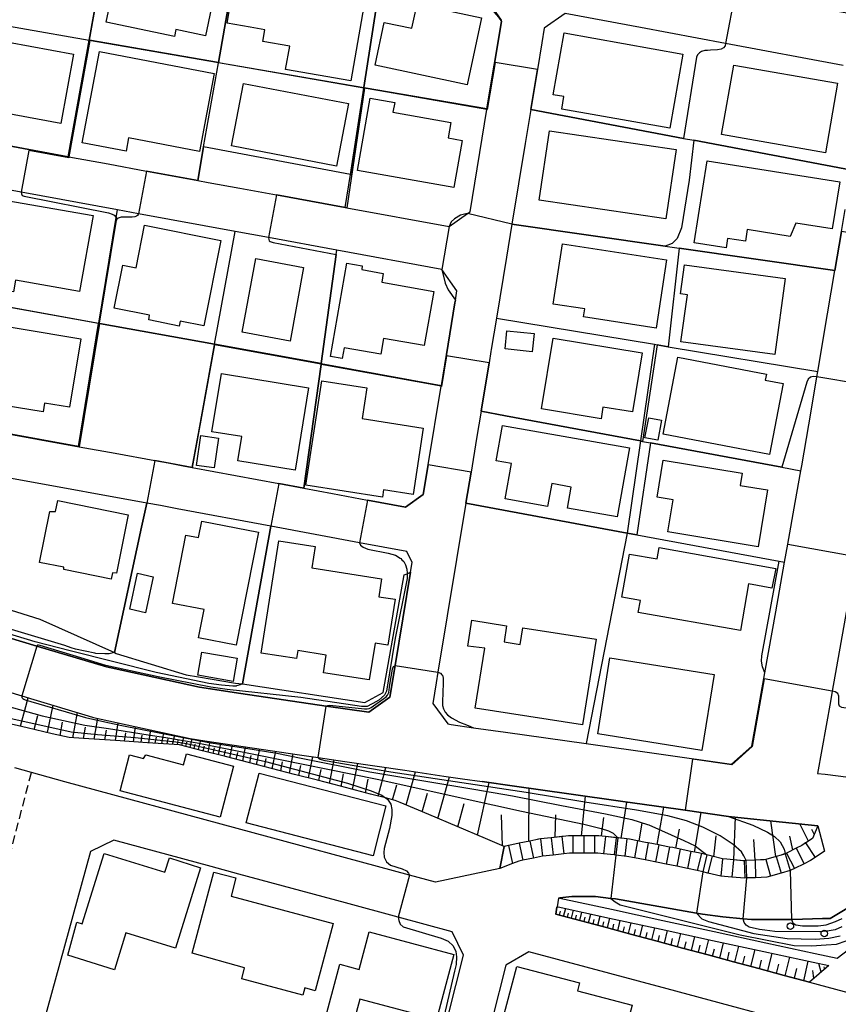
# Model space of a CAD drawing. Extents: x -28000 to -26000, y 94500 to 96000.
# Drawn here: x -27421 to -27326, y 95583 to 95696 of the extents above; entities that cross this region are included whole.
import ezdxf

# ---------------------------------------------------------------- set-up
doc = ezdxf.new("R2010")
doc.units = 0
doc.linetypes.add('221300', pattern=[1.5, 1, -0.5])
for name, color, linetype in [('2101000', 7, 'Continuous'), ('2213000', 7, '221300'), ('2214000', 3, 'Continuous'), ('2214110', 3, 'Continuous'), ('2214120', 3, 'Continuous'), ('2214990', 3, 'Continuous'), ('3001000', 4, 'Continuous'), ('6101110', 6, 'Continuous'), ('6101120', 6, 'Continuous'), ('6101990', 6, 'Continuous'), ('6110000', 1, '611000'), ('6110110', 1, '611011'), ('6110120', 1, 'Continuous'), ('6110990', 1, 'Continuous'), ('6130000', 3, '613000'), ('7101000', 2, 'Continuous'), ('7101001', 8, 'Continuous'), ('7102000', 6, 'Continuous'), ('7102001', 8, 'Continuous')]:
    doc.layers.add(name, color=color, linetype=linetype)
doc.linetypes.add('611000', pattern='A,1,[3,dmdr.shx,S=0.2,R=0,X=0,Y=0],1', length=2)
doc.linetypes.add('611011', pattern='A,1,[3,dmdr.shx,S=0.2,R=0,X=0,Y=0],1', length=2)
doc.linetypes.add('613000', pattern='A,1,-0.75,[1,dmdr.shx,S=0.15,R=0,X=0,Y=0],-0.75,1', length=3.5)

# ---------------------------------------------------------------- blocks, each defined once
blk = doc.blocks.new('611099')
at = {"layer": '6110990'}
blk.add_circle((0, 0), 0.15, dxfattribs=at)

msp = doc.modelspace()

# ---------------------------------------------------------------- linework, layer by layer
at = {"layer": '2101000', "flags": 128}
for points in [[(-27365.04, 95696.05), (-27366.76, 95698.51)], [(-27325.73, 95690.82), (-27339.26, 95693.35), (-27349.06, 95695.19), (-27357.72, 95696.81), (-27360.13, 95695.13), (-27360.41, 95693.42), (-27360.91, 95690.38), (-27361.67, 95685.77), (-27362.32, 95681.85), (-27363.85, 95672.57), (-27364.47, 95668.78), (-27365.63, 95661.76), (-27366.23, 95658.13), (-27366.27, 95657.89), (-27366.48, 95656.6), (-27367.4, 95651.02), (-27367.93, 95647.87), (-27368.56, 95644.03), (-27369.15, 95640.46), (-27372.37, 95620.98), (-27372.57, 95619.75), (-27372.95, 95617.4), (-27371.22, 95615.03), (-27370.84, 95614.97), (-27368.27, 95614.6), (-27364.59, 95614.08), (-27355.32, 95612.77), (-27338.56, 95610.39), (-27336.24, 95612.46), (-27334.74, 95620.91), (-27333.48, 95627.95), (-27332.47, 95633.65), (-27332.1, 95635.72), (-27331.24, 95640.52), (-27330.59, 95644.18), (-27330.49, 95644.74), (-27329.42, 95651.04), (-27328.75, 95655), (-27328.65, 95655.59), (-27327.52, 95662.25), (-27326.68, 95667.24), (-27325.92, 95671.73)], [(-27424.63, 95682.11), (-27414.95, 95680.33), (-27414.9, 95680.32), (-27414.85, 95680.31), (-27410.34, 95679.49), (-27405.92, 95678.68), (-27400.02, 95677.59), (-27398.83, 95677.37), (-27395.19, 95676.7), (-27390.96, 95675.92), (-27383.04, 95674.47), (-27382.86, 95674.44), (-27371.09, 95672.28), (-27368.96, 95673.78), (-27368.68, 95673.97), (-27366.74, 95685.77), (-27366.73, 95685.82), (-27365.06, 95695.9), (-27365.04, 95696.05)], [(-27387.8, 95642.16), (-27384.5, 95641.55), (-27380.47, 95640.8), (-27376.12, 95639.98), (-27374.06, 95641.43), (-27373.49, 95644.85), (-27372, 95653.9), (-27371.98, 95654), (-27370.41, 95663.52), (-27370.36, 95663.83), (-27370.18, 95664.89), (-27371.91, 95667.35), (-27384, 95669.57), (-27391.86, 95671.01), (-27395.73, 95671.72), (-27406.83, 95673.76), (-27409.27, 95674.21), (-27420.35, 95676.24), (-27428.1, 95677.66)], [(-27426.6, 95649.3), (-27413.76, 95646.96), (-27413.71, 95646.95), (-27413.66, 95646.94), (-27409.51, 95646.19), (-27404.95, 95645.36), (-27403.41, 95645.08), (-27401.49, 95644.72), (-27400.65, 95644.56), (-27395.66, 95643.63), (-27390.67, 95642.7), (-27387.8, 95642.16)], [(-27432.17, 95628.07), (-27418.55, 95624), (-27410.51, 95621.6), (-27410, 95621.49), (-27399.82, 95619.25), (-27395.06, 95618.54), (-27385.24, 95617.09), (-27380.32, 95616.37), (-27377.9, 95618.13), (-27377.3, 95621.75), (-27375.53, 95632.49), (-27375.34, 95633.63), (-27375.96, 95634.87), (-27381.39, 95635.88), (-27391.59, 95637.79), (-27402.41, 95639.81), (-27404.32, 95640.16), (-27405.89, 95640.45), (-27420.21, 95643.06), (-27423.83, 95643.72)], [(-27481.29, 95634.49), (-27475.3, 95633.08), (-27469.6, 95631.74), (-27463.89, 95630.4), (-27458.19, 95629.06), (-27452.48, 95627.72), (-27451.66, 95627.53), (-27446.85, 95626.12), (-27441.22, 95624.47), (-27435.6, 95622.82), (-27433.88, 95622.32), (-27430.13, 95621.2), (-27424.51, 95619.52), (-27420.28, 95618.26), (-27418.89, 95617.84), (-27412.64, 95615.98), (-27412.01, 95615.79), (-27405.49, 95614.35), (-27400.91, 95613.34), (-27399.2, 95613.09), (-27393.75, 95612.28), (-27388.3, 95611.48), (-27386.15, 95611.16), (-27383.09, 95610.71)], [(-27324.99, 95630.02), (-27326.98, 95618.82), (-27327.19, 95617.63), (-27328.67, 95609.33), (-27327.8, 95609.24), (-27300.93, 95605.78)], [(-27367.28, 95608.4), (-27363.57, 95607.88), (-27357.32, 95606.99), (-27351.1, 95606.11), (-27344.72, 95605.21), (-27343.92, 95605.1), (-27338.91, 95604.38), (-27338.57, 95604.35), (-27332.71, 95603.73), (-27328.65, 95603.3), (-27329.26, 95601.86), (-27330, 95601.36), (-27330.04, 95601.34), (-27330.48, 95601.04), (-27331.12, 95600.72), (-27332.24, 95600.16), (-27332.39, 95600.08), (-27332.46, 95600.05), (-27332.84, 95599.94), (-27333.42, 95599.77), (-27334.62, 95599.43), (-27334.83, 95599.37), (-27335.87, 95599.33), (-27335.94, 95599.33), (-27336.88, 95599.3), (-27337.12, 95599.29), (-27337.28, 95599.29), (-27338.36, 95599.39), (-27339.11, 95599.46), (-27339.61, 95599.5), (-27339.63, 95599.5), (-27340.82, 95599.8), (-27341.41, 95599.95), (-27342.03, 95600.1), (-27342.22, 95600.15), (-27342.36, 95600.18), (-27343.25, 95600.36), (-27344.48, 95600.61), (-27345.34, 95600.79), (-27345.7, 95600.86), (-27346.63, 95601.05), (-27346.93, 95601.11), (-27348.16, 95601.34), (-27348.46, 95601.4), (-27349.38, 95601.58), (-27350.31, 95601.76), (-27350.62, 95601.79), (-27351.6, 95601.9), (-27351.66, 95601.91), (-27351.86, 95601.93), (-27353.1, 95602.07), (-27353.85, 95602.16), (-27354.34, 95602.16), (-27354.77, 95602.16), (-27355.59, 95602.16), (-27356.61, 95602.16), (-27356.84, 95602.16), (-27357.35, 95602.16), (-27357.95, 95602.09), (-27358.09, 95602.07), (-27359.33, 95601.93), (-27360.57, 95601.79), (-27360.81, 95601.76), (-27361.11, 95601.69), (-27361.8, 95601.55), (-27363.02, 95601.29), (-27364.22, 95601.03), (-27364.24, 95601.02), (-27364.74, 95600.92), (-27365.26, 95598.38), (-27372.65, 95596.8), (-27375.65, 95597.61), (-27415.32, 95608.36), (-27419.16, 95609.45), (-27421.08, 95609.99)], [(-27383.09, 95610.71), (-27376.19, 95609.69), (-27371.7, 95609.03), (-27369.53, 95608.72), (-27367.28, 95608.4)], [(-27409.68, 95601.65), (-27412.35, 95600.33), (-27415.9, 95587.48), (-27418.36, 95578.55), (-27419, 95576.24), (-27419.2, 95575.48), (-27418.28, 95572.55), (-27417.5, 95572.28), (-27402.52, 95568.16), (-27391.3, 95565.08), (-27377.98, 95561.43), (-27375.82, 95563.29), (-27374.64, 95567.91), (-27372.77, 95575.24), (-27372.08, 95577.94)], [(-27395.28, 95597.75), (-27398.49, 95598.62), (-27409.68, 95601.65)], [(-27372.08, 95577.94), (-27369.41, 95588.4), (-27370.72, 95591.09), (-27376.96, 95592.78), (-27383.02, 95594.42), (-27395.28, 95597.75)], [(-27323.38, 95594.92), (-27327.2, 95592.63), (-27328.11, 95592.63), (-27331.55, 95592.53), (-27331.66, 95592.53), (-27336.29, 95592.52), (-27337.24, 95592.61), (-27339.59, 95592.82), (-27341.92, 95593.13), (-27342.61, 95593.25), (-27351.94, 95594.9), (-27352.45, 95594.95), (-27354.25, 95595.16), (-27356.95, 95595.16), (-27358.32, 95595), (-27358.49, 95594.98), (-27358.66, 95593.99), (-27358.67, 95593.92), (-27358.81, 95593.15), (-27355.89, 95592.36), (-27352.96, 95591.58), (-27350.04, 95590.79), (-27347.12, 95590.01), (-27344.2, 95589.22), (-27341.27, 95588.44), (-27338.35, 95587.65), (-27335.43, 95586.86), (-27332.51, 95586.08), (-27329.58, 95585.29), (-27324.59, 95583.95)], [(-27328.06, 95579.7), (-27345.98, 95584.52), (-27361.89, 95588.8), (-27364.54, 95587.27), (-27367.72, 95574.82)]]:
    msp.add_lwpolyline(points, dxfattribs=at)
at = {"layer": '2213000', "flags": 128}
msp.add_lwpolyline([(-27611.5, 95625.81), (-27611.68, 95625.14), (-27611.78, 95624.69), (-27611.8, 95624.46), (-27611.78, 95624.23), (-27611.72, 95624.04), (-27611.61, 95623.89), (-27611.49, 95623.78), (-27611.36, 95623.72), (-27611.19, 95623.66), (-27611.04, 95623.62), (-27596.77, 95619.8), (-27570.35, 95612.74), (-27554.23, 95608.48), (-27532.69, 95602.79), (-27508.92, 95596.32), (-27486.24, 95590.59), (-27438.11, 95577.69), (-27431.97, 95576.05), (-27431.13, 95575.84), (-27430.56, 95575.81), (-27429.93, 95575.84), (-27429.32, 95575.94), (-27428.82, 95576.14), (-27428.29, 95576.61), (-27427.85, 95577.22), (-27427.55, 95577.88), (-27427.06, 95579.29), (-27426.64, 95580.89), (-27423.12, 95594.32), (-27419.16, 95609.45)], dxfattribs=at)
at = {"layer": '2214000', "flags": 128}
for points in [[(-27328.65, 95603.3), (-27329.26, 95601.86), (-27330, 95601.36), (-27330.48, 95601.04), (-27331.12, 95600.72), (-27332.24, 95600.16), (-27332.4, 95600.1), (-27332.84, 95599.94), (-27333.42, 95599.77), (-27334.62, 95599.43), (-27335.87, 95599.33), (-27336.88, 95599.3), (-27337.12, 95599.29), (-27338.36, 95599.39), (-27339.11, 95599.46), (-27339.61, 95599.5), (-27340.82, 95599.8), (-27341.41, 95599.95), (-27342.03, 95600.1), (-27342.36, 95600.18), (-27343.25, 95600.36), (-27344.48, 95600.61), (-27345.34, 95600.79), (-27345.7, 95600.86), (-27346.63, 95601.05), (-27346.93, 95601.11), (-27348.16, 95601.34), (-27348.46, 95601.4), (-27349.38, 95601.58), (-27350.31, 95601.76), (-27350.62, 95601.79), (-27351.6, 95601.9), (-27351.66, 95601.91), (-27353.1, 95602.07), (-27353.85, 95602.16), (-27354.34, 95602.16), (-27354.77, 95602.16), (-27355.59, 95602.16), (-27356.61, 95602.16), (-27357.35, 95602.16), (-27357.95, 95602.09), (-27359.33, 95601.93), (-27360.57, 95601.79), (-27361.11, 95601.69), (-27361.8, 95601.55), (-27363.02, 95601.29), (-27364.22, 95601.03), (-27364.74, 95600.92)], [(-27327.87, 95600.38), (-27328.93, 95599.67), (-27329.48, 95599.31), (-27330.22, 95598.93), (-27331.34, 95598.37), (-27331.73, 95598.18), (-27331.83, 95598.15), (-27332.87, 95597.85), (-27334.07, 95597.5), (-27334.52, 95597.38), (-27335.8, 95597.33), (-27336.81, 95597.3), (-27337.05, 95597.29), (-27338.54, 95597.39), (-27339.79, 95597.51), (-27341.3, 95597.86), (-27341.89, 95598.01), (-27342.51, 95598.16), (-27343.65, 95598.4), (-27344.88, 95598.65), (-27346.1, 95598.9), (-27347.02, 95599.09), (-27348.53, 95599.38), (-27349.76, 95599.62), (-27350.61, 95599.78), (-27351.88, 95599.93), (-27352.08, 95599.95), (-27353.32, 95600.09), (-27353.96, 95600.16), (-27354.34, 95600.16), (-27355.59, 95600.16), (-27356.61, 95600.16), (-27357.24, 95600.16), (-27357.86, 95600.09), (-27359.1, 95599.94), (-27360.34, 95599.8), (-27361.38, 95599.59), (-27362.6, 95599.33), (-27363.04, 95599.24), (-27363.8, 95598.95), (-27365.26, 95598.38)]]:
    msp.add_lwpolyline(points, dxfattribs=at)
at = {"layer": '2214110', "flags": 128}
msp.add_lwpolyline([(-27365.26, 95598.38), (-27364.74, 95600.92)], dxfattribs=at)
at = {"layer": '2214120', "flags": 128}
msp.add_lwpolyline([(-27328.65, 95603.3), (-27327.87, 95600.38)], dxfattribs=at)
at = {"layer": '2214990', "flags": 128}
for points in [[(-27358.09, 95602.07), (-27357.86, 95600.09)], [(-27356.84, 95602.16), (-27356.84, 95600.16)], [(-27355.59, 95602.16), (-27355.59, 95600.16)], [(-27354.34, 95602.16), (-27354.34, 95600.16)], [(-27353.1, 95602.07), (-27353.32, 95600.09)], [(-27364.24, 95601.02), (-27363.8, 95598.95)], [(-27363.02, 95601.29), (-27362.6, 95599.33)], [(-27361.8, 95601.55), (-27361.38, 95599.59)], [(-27360.57, 95601.79), (-27360.34, 95599.8)], [(-27359.33, 95601.93), (-27359.1, 95599.94)], [(-27351.86, 95601.93), (-27352.08, 95599.95)], [(-27350.62, 95601.79), (-27350.84, 95599.8)], [(-27349.38, 95601.58), (-27349.76, 95599.62)], [(-27348.16, 95601.34), (-27348.53, 95599.38)], [(-27346.93, 95601.11), (-27347.31, 95599.14)], [(-27345.7, 95600.86), (-27346.1, 95598.9)], [(-27330.04, 95601.34), (-27328.93, 95599.67)], [(-27344.48, 95600.61), (-27344.88, 95598.65)], [(-27343.25, 95600.36), (-27343.65, 95598.4)], [(-27342.03, 95600.1), (-27342.51, 95598.16)], [(-27340.82, 95599.8), (-27341.3, 95597.86)], [(-27333.42, 95599.77), (-27332.87, 95597.85)], [(-27332.24, 95600.16), (-27331.34, 95598.37)], [(-27331.12, 95600.72), (-27330.22, 95598.93)], [(-27339.61, 95599.5), (-27339.79, 95597.51)], [(-27338.36, 95599.39), (-27338.54, 95597.39)], [(-27337.12, 95599.29), (-27337.05, 95597.29)], [(-27335.87, 95599.33), (-27335.8, 95597.33)], [(-27334.62, 95599.43), (-27334.07, 95597.5)]]:
    msp.add_lwpolyline(points, dxfattribs=at)
at = {"layer": '3001000', "flags": 128}
for points in [[(-27408.74, 95704.5), (-27397.49, 95702.16), (-27399.14, 95694.25), (-27402.55, 95694.96), (-27402.71, 95694.17), (-27410.55, 95695.81), (-27408.74, 95704.5)], [(-27396.65, 95695.69), (-27395.4, 95702.93), (-27380.45, 95700.35), (-27382.4, 95689.05), (-27389.91, 95690.35), (-27389.44, 95693.05), (-27392.52, 95693.58), (-27392.28, 95694.94), (-27393.98, 95695.23), (-27396.65, 95695.69)], [(-27375.37, 95695.11), (-27374.77, 95697.9), (-27367.36, 95696.31), (-27369.02, 95688.59), (-27379.61, 95690.86), (-27378.55, 95695.79), (-27375.37, 95695.11)], [(-27423.87, 95685.63), (-27423.58, 95687.22), (-27428.03, 95688.05), (-27426.85, 95694.44), (-27414.31, 95692.12), (-27415.79, 95684.14), (-27423.87, 95685.63)], [(-27358.11, 95685.8), (-27357.86, 95687.24), (-27359.09, 95687.46), (-27357.83, 95694.57), (-27344.16, 95692.15), (-27345.67, 95683.61), (-27358.11, 95685.8)], [(-27407.99, 95682.49), (-27408.28, 95680.98), (-27413.33, 95681.94), (-27411.33, 95692.42), (-27398.12, 95689.91), (-27399.83, 95680.93), (-27407.99, 95682.49)], [(-27339.72, 95682.87), (-27338.31, 95690.88), (-27326.36, 95688.78), (-27327.76, 95680.77), (-27339.72, 95682.87)], [(-27382.67, 95686.44), (-27384.06, 95679.24), (-27396.14, 95681.56), (-27394.76, 95688.76), (-27382.67, 95686.44)], [(-27380.19, 95687.08), (-27377.35, 95686.58), (-27377.55, 95685.44), (-27370.89, 95684.27), (-27371.2, 95682.49), (-27369.58, 95682.2), (-27370.53, 95676.78), (-27381.65, 95678.74), (-27380.19, 95687.08)], [(-27346.15, 95673.17), (-27360.7, 95675.34), (-27359.51, 95683.31), (-27344.96, 95681.14), (-27346.15, 95673.17)], [(-27342.87, 95670.43), (-27341.38, 95679.84), (-27326.12, 95677.43), (-27326.98, 95672.01), (-27331.16, 95672.67), (-27331.81, 95671.15), (-27336.77, 95671.93), (-27336.98, 95670.61), (-27339.03, 95670.93), (-27339.2, 95669.84), (-27342.87, 95670.43)], [(-27425.57, 95665.53), (-27423.8, 95675.61), (-27412.08, 95673.55), (-27413.62, 95664.81), (-27420.99, 95666.1), (-27421.22, 95664.77), (-27425.57, 95665.53)], [(-27399.31, 95660.86), (-27402.03, 95661.4), (-27402.15, 95660.82), (-27405.67, 95661.56), (-27405.56, 95662.1), (-27409.63, 95662.91), (-27408.65, 95667.84), (-27407.11, 95667.53), (-27406.14, 95672.43), (-27397.36, 95670.68), (-27399.31, 95660.86)], [(-27347.25, 95660.6), (-27355.61, 95661.88), (-27355.47, 95662.82), (-27359.09, 95663.37), (-27358.03, 95670.3), (-27346.05, 95668.47), (-27347.25, 95660.6)], [(-27387.83, 95667.59), (-27389.39, 95659.11), (-27394.91, 95660.12), (-27393.34, 95668.6), (-27387.83, 95667.59)], [(-27384.73, 95657.33), (-27382.86, 95668.06), (-27381.08, 95667.75), (-27381.15, 95667.34), (-27378.66, 95666.9), (-27378.84, 95665.87), (-27372.85, 95664.81), (-27373.95, 95658.58), (-27378.63, 95659.4), (-27378.95, 95657.6), (-27383.18, 95658.34), (-27383.4, 95657.1), (-27384.73, 95657.33)], [(-27344.39, 95659.01), (-27343.65, 95664.43), (-27344.45, 95664.54), (-27344, 95667.87), (-27332.41, 95666.29), (-27333.6, 95657.55), (-27344.39, 95659.01)], [(-27428.98, 95653.96), (-27427.7, 95661.73), (-27413.48, 95659.38), (-27414.78, 95651.49), (-27417.65, 95651.96), (-27417.82, 95650.95), (-27424, 95651.97), (-27423.82, 95653.1), (-27425.13, 95653.32), (-27425.15, 95653.27), (-27425.65, 95650.59), (-27430.39, 95651.37), (-27429.9, 95654.05), (-27429.01, 95653.9), (-27428.98, 95653.96)], [(-27361.3, 95659.97), (-27361.51, 95657.88), (-27364.65, 95658.2), (-27364.44, 95660.29), (-27361.3, 95659.97)], [(-27349.96, 95650.95), (-27353.37, 95651.5), (-27353.59, 95650.17), (-27360.45, 95651.29), (-27359.12, 95659.42), (-27348.85, 95657.74), (-27349.96, 95650.95)], [(-27332.64, 95654.21), (-27334.19, 95646.05), (-27346.44, 95648.39), (-27344.76, 95657.24), (-27334.56, 95655.3), (-27334.69, 95654.6), (-27332.64, 95654.21)], [(-27398.4, 95648.67), (-27397.3, 95655.38), (-27387.27, 95653.74), (-27388.82, 95644.25), (-27395.41, 95645.33), (-27394.95, 95648.1), (-27398.4, 95648.67)], [(-27387.59, 95642.52), (-27385.73, 95654.53), (-27380.54, 95653.73), (-27381.09, 95650.18), (-27374.06, 95649.09), (-27375.24, 95641.46), (-27378.62, 95641.99), (-27378.75, 95641.15), (-27387.59, 95642.52)], [(-27346.62, 95650.01), (-27347.05, 95647.68), (-27348.54, 95647.97), (-27348.1, 95650.26), (-27346.62, 95650.01)], [(-27365.66, 95645.32), (-27364.94, 95649.39), (-27350.33, 95646.81), (-27351.74, 95638.86), (-27357.45, 95639.87), (-27357.02, 95642.29), (-27359.27, 95642.69), (-27359.74, 95640.06), (-27364.62, 95640.93), (-27363.9, 95645.01), (-27365.66, 95645.32)], [(-27399.68, 95648.22), (-27397.65, 95647.93), (-27398.14, 95644.51), (-27400.16, 95644.79), (-27399.68, 95648.22)], [(-27334.45, 95641.97), (-27335.52, 95635.43), (-27345.89, 95637.13), (-27345.29, 95640.81), (-27347.15, 95641.12), (-27346.44, 95645.4), (-27337.34, 95643.9), (-27337.57, 95642.49), (-27334.45, 95641.97)], [(-27409.39, 95632.4), (-27409.84, 95632.41), (-27409.98, 95631.69), (-27415.43, 95632.8), (-27415.43, 95633.06), (-27418.24, 95633.63), (-27417.06, 95639.48), (-27416.38, 95639.48), (-27416.12, 95640.75), (-27408.03, 95639.11), (-27409.39, 95632.4)], [(-27399.94, 95624.95), (-27399.3, 95628.19), (-27402.93, 95628.9), (-27401.38, 95636.77), (-27399.92, 95636.48), (-27399.55, 95638.37), (-27393.04, 95637.09), (-27395.59, 95624.09), (-27399.94, 95624.95)], [(-27379.19, 95629.67), (-27377.31, 95629.38), (-27378.14, 95624.09), (-27379.61, 95624.32), (-27380.27, 95620.1), (-27385.56, 95620.93), (-27385.24, 95622.96), (-27388.5, 95623.47), (-27388.65, 95622.56), (-27392.72, 95623.19), (-27390.7, 95636.1), (-27386.51, 95635.44), (-27386.89, 95633.01), (-27378.86, 95631.75), (-27379.19, 95629.67)], [(-27333.92, 95630.65), (-27336.6, 95631.16), (-27337.55, 95625.78), (-27349.32, 95627.85), (-27349.07, 95629.25), (-27351.19, 95629.62), (-27350.31, 95634.59), (-27347.14, 95634.03), (-27346.91, 95635.35), (-27333.49, 95632.93), (-27333.92, 95630.65)], [(-27406.96, 95632.37), (-27405.14, 95631.95), (-27406.05, 95627.83), (-27407.84, 95628.26), (-27406.96, 95632.37)], [(-27364.75, 95624.48), (-27362.9, 95624.19), (-27362.6, 95626.11), (-27354.16, 95624.79), (-27355.71, 95614.92), (-27368.07, 95616.86), (-27366.99, 95623.75), (-27368.94, 95623.99), (-27368.48, 95626.97), (-27364.46, 95626.34), (-27364.75, 95624.48)], [(-27400.01, 95620.64), (-27399.54, 95623.31), (-27395.48, 95622.6), (-27395.94, 95619.93), (-27400.01, 95620.64)], [(-27340.58, 95620.72), (-27341.99, 95611.98), (-27353.98, 95613.91), (-27352.57, 95622.65), (-27340.58, 95620.72)], [(-27408.96, 95607.33), (-27407.87, 95611.47), (-27406.26, 95611.05), (-27406, 95611.46), (-27401.67, 95610.32), (-27401.33, 95611.58), (-27395.89, 95610.15), (-27397.43, 95604.3), (-27408.96, 95607.33)], [(-27392.96, 95609.38), (-27378.36, 95605.6), (-27379.84, 95599.86), (-27394.44, 95603.64), (-27392.96, 95609.38)], [(-27413.95, 95592.2), (-27413.34, 95592.01), (-27410.81, 95600.13), (-27403.8, 95597.95), (-27403.28, 95599.6), (-27399.69, 95598.48), (-27402.58, 95589.2), (-27408.29, 95590.98), (-27409.61, 95586.73), (-27414.98, 95588.4), (-27413.95, 95592.2)], [(-27394.65, 95586.97), (-27400.65, 95588.66), (-27398.16, 95597.98), (-27395.64, 95597.31), (-27396.19, 95595.22), (-27384.42, 95592.07), (-27386.49, 95584.32), (-27387.71, 95584.65), (-27387.93, 95583.82), (-27394.96, 95585.7), (-27394.65, 95586.97)], [(-27372.53, 95580.99), (-27381.35, 95583.34), (-27382.46, 95579.2), (-27385.63, 95580.05), (-27383.68, 95587.36), (-27381.45, 95586.76), (-27380.3, 95591.1), (-27370.53, 95588.49), (-27372.53, 95580.99)], [(-27354.57, 95577.19), (-27354.62, 95575.55), (-27365.58, 95578.43), (-27363.3, 95587.12), (-27356.06, 95585.22), (-27356.3, 95584.29), (-27350.02, 95582.64), (-27351.65, 95576.43), (-27354.57, 95577.19)]]:
    msp.add_lwpolyline(points, close=True, dxfattribs=at)
at = {"layer": '6101110', "flags": 128}
for points in [[(-27328.65, 95603.3), (-27329.26, 95601.86), (-27330, 95601.36), (-27330.48, 95601.04), (-27331.12, 95600.72), (-27332.24, 95600.16), (-27332.4, 95600.1), (-27332.84, 95599.94), (-27333.42, 95599.77), (-27334.62, 95599.43), (-27335.87, 95599.33), (-27336.88, 95599.3), (-27337.12, 95599.29), (-27338.36, 95599.39), (-27339.11, 95599.46), (-27339.61, 95599.5), (-27340.82, 95599.8), (-27341.41, 95599.95), (-27342.03, 95600.1), (-27342.36, 95600.18), (-27343.25, 95600.36), (-27344.48, 95600.61), (-27345.34, 95600.79), (-27345.7, 95600.86), (-27346.63, 95601.05), (-27346.93, 95601.11), (-27348.16, 95601.34), (-27348.46, 95601.4), (-27349.38, 95601.58), (-27350.31, 95601.76), (-27350.62, 95601.79), (-27351.6, 95601.9), (-27351.66, 95601.91), (-27353.1, 95602.07), (-27353.85, 95602.16), (-27354.34, 95602.16), (-27354.77, 95602.16), (-27355.59, 95602.16), (-27356.61, 95602.16), (-27357.35, 95602.16), (-27357.95, 95602.09), (-27359.33, 95601.93), (-27360.57, 95601.79), (-27361.11, 95601.69), (-27361.8, 95601.55), (-27363.02, 95601.29), (-27364.22, 95601.03), (-27364.74, 95600.92), (-27366.88, 95601.83), (-27370.16, 95603.21), (-27373.43, 95604.6), (-27376.71, 95605.99), (-27377.28, 95606.23), (-27378.4, 95606.52), (-27380.13, 95606.96), (-27383.57, 95607.85), (-27386.23, 95608.54), (-27388.88, 95609.22), (-27391.53, 95609.9), (-27394.18, 95610.59), (-27396.84, 95611.27), (-27399.49, 95611.95), (-27402.14, 95612.64), (-27405.82, 95612.87), (-27409.5, 95613.11), (-27413.17, 95613.34), (-27414.82, 95613.45), (-27416.8, 95613.91), (-27419.65, 95614.58), (-27422.5, 95615.25)], [(-27327.36, 95587.21), (-27329.58, 95585.29), (-27332.51, 95586.08), (-27335.43, 95586.86), (-27338.35, 95587.65), (-27341.27, 95588.44), (-27344.2, 95589.22), (-27347.12, 95590.01), (-27350.04, 95590.79), (-27352.96, 95591.58), (-27355.89, 95592.36), (-27358.81, 95593.15), (-27358.67, 95593.92), (-27358.66, 95593.99)]]:
    msp.add_lwpolyline(points, dxfattribs=at)
at = {"layer": '6101120', "flags": 128}
for points in [[(-27424.51, 95619.52), (-27420.28, 95618.26), (-27418.89, 95617.84), (-27412.64, 95615.98), (-27412.01, 95615.79), (-27405.49, 95614.35), (-27401.97, 95613.58), (-27400.91, 95613.34), (-27399.2, 95613.09), (-27393.75, 95612.28), (-27388.3, 95611.48), (-27386.15, 95611.16), (-27383.09, 95610.71), (-27376.19, 95609.69), (-27371.7, 95609.03), (-27369.53, 95608.72), (-27367.28, 95608.4), (-27363.57, 95607.88), (-27357.32, 95606.99), (-27351.1, 95606.11), (-27344.72, 95605.21), (-27343.92, 95605.1), (-27338.91, 95604.38), (-27338.57, 95604.35), (-27332.71, 95603.73), (-27328.65, 95603.3)], [(-27358.66, 95593.99), (-27358.54, 95593.97), (-27352.61, 95592.68), (-27346.69, 95591.4), (-27340.77, 95590.11), (-27334.85, 95588.83), (-27329.16, 95587.6), (-27327.36, 95587.21)]]:
    msp.add_lwpolyline(points, dxfattribs=at)
at = {"layer": '6101990', "flags": 128}
for points in [[(-27420.43, 95614.76), (-27419.56, 95618.04)], [(-27417.3, 95614.03), (-27416.68, 95617.18)], [(-27418.87, 95614.4), (-27418.44, 95615.99)], [(-27414.4, 95613.42), (-27413.88, 95616.35)], [(-27411.95, 95613.26), (-27411.52, 95615.68)], [(-27415.85, 95613.69), (-27415.58, 95615.23)], [(-27413.17, 95613.34), (-27412.93, 95614.67)], [(-27409.5, 95613.11), (-27409.17, 95615.16)], [(-27407.42, 95612.97), (-27407.17, 95614.72)], [(-27410.72, 95613.19), (-27410.53, 95614.3)], [(-27408.46, 95613.04), (-27408.32, 95613.99)], [(-27406.54, 95612.92), (-27406.43, 95613.72)], [(-27405.66, 95612.86), (-27405.43, 95614.34)], [(-27404.91, 95612.81), (-27404.78, 95613.49)], [(-27404.17, 95612.77), (-27403.92, 95614.01)], [(-27402.91, 95612.69), (-27402.66, 95613.73)], [(-27401.85, 95612.56), (-27401.62, 95613.5)], [(-27400.91, 95612.32), (-27400.68, 95613.31)], [(-27403.54, 95612.73), (-27403.41, 95613.3)], [(-27402.37, 95612.65), (-27402.26, 95613.14)], [(-27401.38, 95612.44), (-27401.27, 95612.92)], [(-27400.42, 95612.19), (-27400.3, 95612.71)], [(-27399.93, 95612.07), (-27399.67, 95613.16)], [(-27399.39, 95611.92), (-27399.26, 95612.5)], [(-27398.84, 95611.78), (-27398.58, 95613)], [(-27398.24, 95611.63), (-27398.1, 95612.27)], [(-27397.64, 95611.48), (-27397.37, 95612.82)], [(-27396.31, 95611.14), (-27396.01, 95612.62)], [(-27394.85, 95610.76), (-27394.52, 95612.39)], [(-27396.98, 95611.31), (-27396.83, 95612.01)], [(-27395.58, 95610.95), (-27395.42, 95611.73)], [(-27394.04, 95610.55), (-27393.87, 95611.41)], [(-27393.24, 95610.34), (-27392.87, 95612.15)], [(-27392.34, 95610.11), (-27392.15, 95611.06)], [(-27391.45, 95609.88), (-27391.05, 95611.88)], [(-27389.47, 95609.37), (-27389.03, 95611.59)], [(-27387.29, 95608.81), (-27386.79, 95611.26)], [(-27390.46, 95609.63), (-27390.25, 95610.68)], [(-27388.38, 95609.09), (-27388.14, 95610.26)], [(-27384.87, 95608.19), (-27384.32, 95610.89)], [(-27382.2, 95607.49), (-27381.59, 95610.49)], [(-27379.24, 95606.73), (-27378.37, 95610.01)], [(-27386.08, 95608.5), (-27385.82, 95609.79)], [(-27383.53, 95607.84), (-27383.24, 95609.27)], [(-27376.02, 95605.7), (-27374.95, 95609.51)], [(-27372.37, 95604.15), (-27371.04, 95608.94)], [(-27380.72, 95607.11), (-27380.4, 95608.69)], [(-27377.6, 95606.31), (-27377.11, 95608.03)], [(-27367.8, 95602.22), (-27366.48, 95608.29)], [(-27374.2, 95604.92), (-27373.59, 95607.07)], [(-27361.91, 95601.53), (-27361.86, 95607.64)], [(-27355.85, 95602.16), (-27355.39, 95606.72)], [(-27370.09, 95603.18), (-27369.34, 95605.88)], [(-27351.29, 95601.86), (-27350.64, 95606.04)], [(-27347.12, 95601.15), (-27346.38, 95605.44)], [(-27364.94, 95601), (-27365.06, 95604.56)], [(-27358.89, 95601.98), (-27358.79, 95604.58)], [(-27353.56, 95602.13), (-27353.29, 95604.25)], [(-27342.85, 95600.28), (-27342.05, 95604.83)], [(-27338.32, 95599.39), (-27338.12, 95604.3)], [(-27349.2, 95601.54), (-27348.85, 95603.64)], [(-27333.46, 95599.76), (-27334.06, 95603.87)], [(-27329.73, 95601.54), (-27330.71, 95603.52)], [(-27344.98, 95600.72), (-27344.57, 95602.92)], [(-27340.6, 95599.75), (-27340.33, 95602.14)], [(-27331.53, 95600.52), (-27331.87, 95602.1)], [(-27329.05, 95602.36), (-27329.31, 95602.88)], [(-27335.87, 95599.33), (-27336.01, 95601.71)], [(-27358.37, 95593.03), (-27358.25, 95593.46)], [(-27357.93, 95592.91), (-27357.66, 95593.78)], [(-27357.47, 95592.79), (-27357.35, 95593.24)], [(-27357.01, 95592.66), (-27356.76, 95593.58)], [(-27356.53, 95592.53), (-27356.41, 95593.01)], [(-27356.05, 95592.4), (-27355.81, 95593.38)], [(-27355.03, 95592.13), (-27354.78, 95593.15)], [(-27353.96, 95591.85), (-27353.7, 95592.92)], [(-27355.54, 95592.27), (-27355.42, 95592.77)], [(-27354.5, 95591.99), (-27354.37, 95592.51)], [(-27353.4, 95591.7), (-27353.27, 95592.25)], [(-27352.84, 95591.55), (-27352.57, 95592.67)], [(-27352.25, 95591.39), (-27352.11, 95591.97)], [(-27351.67, 95591.23), (-27351.38, 95592.42)], [(-27350.42, 95590.89), (-27350.12, 95592.14)], [(-27349.12, 95590.54), (-27348.8, 95591.86)], [(-27351.04, 95591.06), (-27350.9, 95591.67)], [(-27349.77, 95590.72), (-27349.62, 95591.36)], [(-27348.43, 95590.36), (-27348.27, 95591.03)], [(-27347.74, 95590.18), (-27347.41, 95591.56)], [(-27347.02, 95589.98), (-27346.85, 95590.69)], [(-27346.3, 95589.79), (-27345.95, 95591.24)], [(-27344.78, 95589.38), (-27344.41, 95590.91)], [(-27345.54, 95589.58), (-27345.36, 95590.33)], [(-27343.99, 95589.16), (-27343.8, 95589.95)], [(-27343.19, 95588.95), (-27342.8, 95590.55)], [(-27342.39, 95588.74), (-27342.19, 95589.56)], [(-27341.59, 95588.53), (-27341.19, 95590.2)], [(-27339.93, 95588.08), (-27339.5, 95589.84)], [(-27340.76, 95588.3), (-27340.55, 95589.16)], [(-27339.05, 95587.84), (-27338.83, 95588.74)], [(-27338.18, 95587.6), (-27337.73, 95589.45)], [(-27336.34, 95587.11), (-27335.87, 95589.05)], [(-27334.41, 95586.59), (-27333.91, 95588.63)], [(-27337.26, 95587.36), (-27337.03, 95588.3)], [(-27335.37, 95586.85), (-27335.13, 95587.84)], [(-27333.39, 95586.32), (-27333.14, 95587.36)], [(-27332.38, 95586.04), (-27331.86, 95588.19)], [(-27330.25, 95585.47), (-27329.75, 95587.73)], [(-27328.25, 95586.44), (-27328.51, 95587.46)], [(-27331.31, 95585.76), (-27331.05, 95586.86)], [(-27329.08, 95585.72), (-27329.21, 95586.65)], [(-27327.85, 95586.78), (-27327.92, 95587.07)]]:
    msp.add_lwpolyline(points, dxfattribs=at)
at = {"layer": '6110000', "flags": 128}
for points in [[(-27437.54, 95684.48), (-27430.91, 95683.26), (-27430.8, 95683.85), (-27428.3, 95696.49), (-27412.53, 95693.76), (-27410.39, 95705.66), (-27410.22, 95706.65)], [(-27427.23, 95682.59), (-27424.63, 95682.11), (-27414.95, 95680.33), (-27412.53, 95693.76), (-27397.64, 95691.18), (-27395.56, 95703.07), (-27395.42, 95703.88)], [(-27400.02, 95677.59), (-27399.35, 95681.46), (-27397.65, 95691.13), (-27397.64, 95691.18), (-27380.9, 95688.28), (-27379.09, 95699.96), (-27378.96, 95700.79)], [(-27371.09, 95672.28), (-27368.96, 95673.78), (-27368.68, 95673.97), (-27366.74, 95685.77), (-27366.73, 95685.82), (-27365.06, 95695.9), (-27365.04, 95696.05)], [(-27360.41, 95693.42), (-27360.91, 95690.38), (-27361.67, 95685.77), (-27344.11, 95682.44), (-27342.91, 95682.22), (-27324.73, 95678.77), (-27323.27, 95687.37)], [(-27395.19, 95676.7), (-27390.96, 95675.92), (-27383.04, 95674.47), (-27382.45, 95678.27), (-27380.91, 95688.23), (-27380.9, 95688.28), (-27380.85, 95688.27), (-27366.73, 95685.82)], [(-27362.32, 95681.85), (-27363.85, 95672.57), (-27346.21, 95670.04), (-27344.61, 95669.81), (-27326.68, 95667.24), (-27325.92, 95671.73), (-27325.49, 95674.26)], [(-27410.34, 95679.49), (-27405.92, 95678.68), (-27400.02, 95677.59), (-27398.83, 95677.37)], [(-27411.42, 95661.16), (-27409.42, 95673.32), (-27409.27, 95674.21)], [(-27398.08, 95658.74), (-27395.73, 95671.72)], [(-27385.81, 95656.51), (-27384.07, 95669.07), (-27384, 95669.57)], [(-27364.47, 95668.78), (-27365.63, 95661.76), (-27347.44, 95658.73), (-27347.12, 95658.67), (-27345.86, 95658.46), (-27328.65, 95655.59), (-27327.52, 95662.25)], [(-27430.46, 95664.61), (-27411.42, 95661.16)], [(-27371.98, 95654), (-27370.41, 95663.52), (-27370.36, 95663.83), (-27370.18, 95664.89)], [(-27426.6, 95649.3), (-27413.76, 95646.96), (-27411.43, 95661.11), (-27411.42, 95661.16)], [(-27411.42, 95661.16), (-27411.37, 95661.15), (-27411.32, 95661.14), (-27398.08, 95658.74)], [(-27409.51, 95646.19), (-27404.95, 95645.36), (-27403.41, 95645.08), (-27401.49, 95644.72), (-27400.65, 95644.56), (-27399.87, 95648.87), (-27398.09, 95658.69), (-27398.08, 95658.74)], [(-27398.08, 95658.74), (-27385.81, 95656.51)], [(-27366.27, 95657.89), (-27366.48, 95656.6), (-27367.4, 95651.02), (-27364.6, 95650.5), (-27349.06, 95647.61), (-27348.81, 95647.56), (-27347.89, 95647.39), (-27332.78, 95644.59), (-27330.59, 95644.18), (-27330.49, 95644.74), (-27329.42, 95651.04)], [(-27395.66, 95643.63), (-27390.67, 95642.7), (-27387.8, 95642.16), (-27385.82, 95656.41), (-27385.82, 95656.46), (-27385.81, 95656.51)], [(-27385.81, 95656.51), (-27371.98, 95654)], [(-27384.5, 95641.55), (-27380.47, 95640.8), (-27376.12, 95639.98), (-27374.06, 95641.43), (-27373.49, 95644.85), (-27372, 95653.9), (-27371.98, 95654)], [(-27367.93, 95647.87), (-27368.56, 95644.03), (-27369.15, 95640.46), (-27350.6, 95637.01), (-27349.47, 95636.8), (-27333.08, 95633.76), (-27332.47, 95633.65), (-27332.1, 95635.72), (-27331.24, 95640.52)], [(-27409.62, 95623.24), (-27406.49, 95637.7), (-27405.89, 95640.45)], [(-27394.86, 95619.66), (-27391.59, 95637.79)], [(-27368.27, 95614.6), (-27364.59, 95614.08), (-27355.32, 95612.77), (-27338.56, 95610.39), (-27336.24, 95612.46), (-27334.74, 95620.91)], [(-27328.65, 95603.3), (-27332.71, 95603.73), (-27338.57, 95604.35), (-27338.91, 95604.38), (-27343.92, 95605.1), (-27344.72, 95605.21), (-27351.1, 95606.11), (-27357.32, 95606.99), (-27363.57, 95607.88), (-27367.28, 95608.4)]]:
    msp.add_lwpolyline(points, dxfattribs=at)
at = {"layer": '6110110', "flags": 128}
for points in [[(-27457.44, 95635.05), (-27457.33, 95635.4), (-27457.19, 95635.89), (-27457.07, 95636.3), (-27456.96, 95636.66), (-27440.09, 95631.93), (-27439.73, 95633.75), (-27423.63, 95628.77), (-27418.21, 95627.09), (-27409.62, 95623.24), (-27409.42, 95623.15), (-27401.35, 95620.68), (-27399.95, 95620.47), (-27395.66, 95619.73), (-27394.86, 95619.66), (-27380.8, 95617.51), (-27378.66, 95618.63), (-27376.27, 95632.18), (-27375.92, 95632.32), (-27375.53, 95632.49)], [(-27316.14, 95601.69), (-27316.1, 95600.13), (-27316.06, 95598.86), (-27316.02, 95597.55), (-27316, 95596.84), (-27315.98, 95596.08), (-27319.48, 95593.37), (-27323.81, 95590.03), (-27326.41, 95588.03), (-27328.95, 95588.58), (-27334.64, 95589.81), (-27340.56, 95591.09), (-27346.48, 95592.38), (-27352.4, 95593.66), (-27358.33, 95594.95), (-27358.49, 95594.98)]]:
    msp.add_lwpolyline(points, dxfattribs=at)
at = {"layer": '6110120', "flags": 128}
for points in [[(-27375.53, 95632.49), (-27377.3, 95621.75), (-27377.9, 95618.13), (-27380.32, 95616.37), (-27385.24, 95617.09), (-27395.06, 95618.54), (-27399.82, 95619.25), (-27410, 95621.49), (-27410.51, 95621.6), (-27418.55, 95624), (-27432.17, 95628.07), (-27442.51, 95631.1), (-27450.13, 95633.33), (-27455.98, 95634.71), (-27457.44, 95635.05)], [(-27358.49, 95594.98), (-27358.32, 95595), (-27356.95, 95595.16), (-27354.25, 95595.16), (-27352.45, 95594.95), (-27351.94, 95594.9), (-27342.61, 95593.25), (-27341.92, 95593.13), (-27339.59, 95592.82), (-27337.24, 95592.61), (-27336.29, 95592.52), (-27331.66, 95592.53), (-27331.55, 95592.53), (-27328.11, 95592.63), (-27327.2, 95592.63), (-27323.38, 95594.92), (-27321.6, 95596.19), (-27320.03, 95597.57), (-27318.82, 95598.79), (-27317.77, 95599.88), (-27316.14, 95601.69)]]:
    msp.add_lwpolyline(points, dxfattribs=at)
at = {"layer": '6130000', "flags": 128}
msp.add_lwpolyline([(-27347.44, 95658.73), (-27349.06, 95647.61), (-27350.6, 95637.01), (-27350.6, 95636.99), (-27355.32, 95612.77)], dxfattribs=at)
at = {"layer": '7101000', "flags": 128}
for points in [[(-27342.91, 95682.22), (-27343.45, 95677.62), (-27344.32, 95672.13), (-27344.83, 95670.9), (-27345.41, 95670.32), (-27346.21, 95670.04)], [(-27368.96, 95673.78), (-27369.15, 95673.76), (-27369.78, 95673.58), (-27370.45, 95673.18), (-27370.85, 95672.82), (-27371.09, 95672.28)], [(-27371.91, 95667.35), (-27371.53, 95665.76), (-27371.19, 95664.99), (-27370.36, 95663.83)], [(-27378.4, 95606.52), (-27378.18, 95606.36), (-27377.8, 95605.79), (-27377.69, 95605.17), (-27377.66, 95604.49), (-27377.96, 95603.01), (-27378.55, 95600.71), (-27378.61, 95600.22), (-27378.55, 95599.68), (-27378.28, 95599.17), (-27377.85, 95598.79), (-27376.48, 95598.34), (-27376, 95598.13), (-27375.75, 95597.86), (-27375.65, 95597.61)], [(-27376.96, 95592.78), (-27376.89, 95592.39), (-27376.72, 95591.98), (-27376.38, 95591.67), (-27372, 95590.37), (-27371.21, 95590.03), (-27370.63, 95589.48), (-27370.32, 95588.83), (-27370.22, 95588.22), (-27370.27, 95587.32), (-27370.45, 95586.57), (-27371.67, 95581.48), (-27372.14, 95579.12), (-27372.17, 95578.84), (-27372.17, 95578.56), (-27372.12, 95578.11), (-27372.08, 95577.94)]]:
    msp.add_lwpolyline(points, dxfattribs=at)
at = {"layer": '7101001', "flags": 128}
for points in [[(-27237.48, 95715.7), (-27240.16, 95701), (-27243.55, 95682.36), (-27290.64, 95690.82), (-27302.27, 95692.91), (-27306.63, 95693.7), (-27311.7, 95694.61), (-27313.51, 95697.14), (-27321.4, 95698.31), (-27323.27, 95687.37), (-27324.73, 95678.77), (-27342.91, 95682.22)], [(-27409.1, 95712.46), (-27410.22, 95706.65), (-27412.53, 95693.76), (-27414.95, 95680.33), (-27424.63, 95682.11), (-27426.52, 95682.46)], [(-27346.21, 95670.04), (-27363.85, 95672.57), (-27368.96, 95673.78)], [(-27371.09, 95672.28), (-27371.91, 95667.35)], [(-27370.36, 95663.83), (-27370.41, 95663.52), (-27371.98, 95654), (-27371.99, 95653.95), (-27385.82, 95656.46), (-27398.09, 95658.69), (-27399.51, 95650.86), (-27400.65, 95644.56), (-27404.95, 95645.36), (-27405.89, 95640.45), (-27406.49, 95637.7), (-27409.62, 95623.24), (-27410.21, 95623.11), (-27410.7, 95623.09), (-27411.75, 95623.14), (-27411.88, 95623.16), (-27414.09, 95623.64), (-27414.58, 95623.8), (-27415.34, 95624.06), (-27433.53, 95629.52), (-27437.07, 95630.48), (-27451.08, 95634.37), (-27457.19, 95635.89)], [(-27479.38, 95631.29), (-27472.67, 95629.57), (-27467.04, 95628.04), (-27453.16, 95624.22), (-27422.33, 95615.86), (-27414.58, 95614.13), (-27411.57, 95613.8), (-27407.21, 95613.47), (-27402.55, 95612.96), (-27401.33, 95612.76), (-27392.23, 95610.72), (-27382.79, 95608.2), (-27380.07, 95607.33), (-27378.83, 95606.82), (-27378.4, 95606.52)], [(-27375.65, 95597.61), (-27376.96, 95592.78)]]:
    msp.add_lwpolyline(points, dxfattribs=at)
at = {"layer": '7102000', "flags": 128}
for points in [[(-27367.77, 95698.7), (-27367.75, 95698.53), (-27367.69, 95698.37), (-27367.55, 95698.25), (-27367.33, 95698.09), (-27366.94, 95697.85), (-27366.41, 95697.46), (-27365.9, 95696.95), (-27365.41, 95696.39), (-27365.06, 95695.9)], [(-27339.26, 95693.35), (-27339.32, 95693.1), (-27339.48, 95692.85), (-27339.77, 95692.7), (-27340.19, 95692.62), (-27340.98, 95692.6), (-27341.33, 95692.57), (-27341.66, 95692.54), (-27342.03, 95692.42), (-27342.27, 95692.28), (-27342.5, 95692.06), (-27342.6, 95691.78), (-27344.11, 95682.44)], [(-27382.45, 95678.27), (-27399.35, 95681.46)], [(-27420.35, 95676.24), (-27420.31, 95676.04), (-27420.23, 95675.88), (-27420, 95675.77), (-27410.31, 95673.85), (-27409.87, 95673.71), (-27409.63, 95673.58), (-27409.42, 95673.32)], [(-27406.83, 95673.76), (-27406.87, 95673.67), (-27406.95, 95673.57), (-27407.06, 95673.47), (-27407.27, 95673.39), (-27407.56, 95673.37), (-27408.09, 95673.37), (-27408.61, 95673.37), (-27408.83, 95673.35), (-27409.05, 95673.29), (-27409.17, 95673.25), (-27409.33, 95673.15), (-27409.42, 95673.02)], [(-27391.86, 95671.01), (-27391.84, 95670.8), (-27391.79, 95670.66), (-27391.68, 95670.56), (-27391.33, 95670.47), (-27384.07, 95669.07)], [(-27344.61, 95669.81), (-27345.86, 95658.46)], [(-27347.12, 95658.67), (-27348.81, 95647.56)], [(-27328.75, 95655), (-27329.18, 95655.01), (-27329.48, 95654.93), (-27329.74, 95654.71), (-27329.91, 95654.38), (-27332.78, 95644.59)], [(-27347.89, 95647.39), (-27349.47, 95636.8)], [(-27381.39, 95635.88), (-27381.28, 95635.6), (-27380.98, 95635.37), (-27380.45, 95635.16), (-27378.09, 95634.69), (-27377.25, 95634.44), (-27376.71, 95634.11), (-27376.64, 95634.06), (-27376.51, 95633.93), (-27376.31, 95633.73), (-27376.09, 95633.35), (-27375.96, 95632.84), (-27375.92, 95632.4), (-27375.92, 95632.32)], [(-27334.74, 95620.91), (-27335, 95621.59), (-27335.11, 95622.26), (-27335.1, 95622.86), (-27333.08, 95633.76)], [(-27372.37, 95620.98), (-27372.09, 95620.87), (-27371.91, 95620.7), (-27371.82, 95620.55), (-27371.78, 95620.23), (-27371.78, 95619.72), (-27371.84, 95617.56), (-27371.83, 95617.16), (-27371.74, 95616.78), (-27371.54, 95616.4), (-27371.26, 95616.07), (-27370.8, 95615.72), (-27369.87, 95615.22), (-27369.09, 95614.92), (-27368.63, 95614.74), (-27368.27, 95614.6)], [(-27300.93, 95605.78), (-27303.82, 95606.37), (-27304.4, 95606.5), (-27304.79, 95606.64), (-27305.03, 95606.78), (-27305.13, 95606.91), (-27305.19, 95607.02), (-27305.21, 95607.25), (-27305.16, 95607.73), (-27304.64, 95612.01), (-27304.66, 95613.11), (-27304.73, 95613.54), (-27304.95, 95614), (-27305.26, 95614.22), (-27305.78, 95614.34), (-27325.15, 95616.81), (-27325.88, 95616.93), (-27326.16, 95617.08), (-27326.22, 95617.29), (-27326.23, 95618.24), (-27326.35, 95618.52), (-27326.63, 95618.71), (-27326.98, 95618.82)]]:
    msp.add_lwpolyline(points, dxfattribs=at)
at = {"layer": '7102001', "flags": 128}
for points in [[(-27363.04, 95745.34), (-27364.07, 95740.45), (-27367.01, 95723.5), (-27370.18, 95705.2), (-27373.39, 95705.8), (-27377.87, 95706.63), (-27378.96, 95700.79), (-27379.09, 95699.96), (-27380.9, 95688.28), (-27380.91, 95688.23), (-27397.65, 95691.13), (-27412.44, 95693.69), (-27414.85, 95680.31), (-27414.87, 95680.21), (-27419.47, 95681.06), (-27420.35, 95676.24)], [(-27309.16, 95722.79), (-27317.05, 95724.11), (-27318.63, 95714.77), (-27321.42, 95698.32), (-27323.84, 95696.58), (-27324.44, 95696.68), (-27333.05, 95698.29), (-27338.16, 95699.24), (-27339.26, 95693.35)], [(-27395.56, 95703.07), (-27397.64, 95691.18), (-27412.48, 95693.75), (-27414.9, 95680.32), (-27414.91, 95680.27), (-27424.64, 95682.06), (-27427.2, 95682.54), (-27428.1, 95677.66), (-27430.46, 95664.61), (-27449.47, 95668.07), (-27455.39, 95669.07)], [(-27365.06, 95695.9), (-27366.73, 95685.82), (-27380.85, 95688.27), (-27382.34, 95678.25), (-27382.45, 95678.27)], [(-27344.11, 95682.44), (-27361.67, 95685.77), (-27360.91, 95690.38), (-27365.79, 95691.19), (-27366.69, 95685.76), (-27366.74, 95685.77), (-27380.81, 95688.21), (-27382.86, 95674.44), (-27383.04, 95674.47), (-27390.96, 95675.92), (-27391.86, 95671.01)], [(-27399.35, 95681.46), (-27400.02, 95677.59), (-27405.92, 95678.68), (-27406.83, 95673.76)], [(-27409.42, 95673.32), (-27411.42, 95661.16), (-27411.43, 95661.11), (-27430.42, 95664.55), (-27432.97, 95650.46), (-27432.98, 95650.41), (-27444.5, 95652.51), (-27445.39, 95647.65)], [(-27409.42, 95673.02), (-27411.37, 95661.15), (-27413.71, 95646.95), (-27413.76, 95646.96), (-27426.6, 95649.3), (-27427.5, 95644.39)], [(-27318.03, 95670.4), (-27325.92, 95671.73), (-27326.68, 95667.24), (-27344.61, 95669.81)], [(-27384.07, 95669.07), (-27385.81, 95656.51), (-27398.08, 95658.74), (-27411.32, 95661.14), (-27413.66, 95646.94), (-27413.67, 95646.89), (-27422.95, 95648.58), (-27423.83, 95643.72)], [(-27345.86, 95658.46), (-27347.12, 95658.67)], [(-27348.81, 95647.56), (-27349.06, 95647.61), (-27364.6, 95650.5), (-27367.4, 95651.02), (-27366.48, 95656.6), (-27371.37, 95657.4), (-27371.95, 95653.89), (-27372, 95653.9), (-27385.82, 95656.41), (-27387.8, 95642.16), (-27390.67, 95642.7), (-27391.59, 95637.79), (-27394.86, 95619.66), (-27395.13, 95619.53), (-27395.55, 95619.4), (-27395.61, 95619.39), (-27395.9, 95619.36), (-27396, 95619.36), (-27397.29, 95619.48), (-27398.73, 95619.7), (-27404.8, 95620.96), (-27414.7, 95623.43), (-27418.74, 95624.49), (-27426.09, 95626.69)], [(-27306.87, 95652.35), (-27307.04, 95651.38), (-27307.05, 95651.33), (-27316.07, 95652.86), (-27318.7, 95653.3), (-27328.75, 95655)], [(-27332.78, 95644.59), (-27347.89, 95647.39)], [(-27349.47, 95636.8), (-27350.6, 95637.01), (-27369.15, 95640.46), (-27368.56, 95644.03), (-27373.49, 95644.85), (-27374.06, 95641.43), (-27376.12, 95639.98), (-27380.47, 95640.8), (-27381.39, 95635.88)], [(-27333.08, 95633.76), (-27332.47, 95633.65), (-27332.1, 95635.72), (-27324.22, 95634.31), (-27324.99, 95630.02), (-27290.21, 95624.61), (-27278.44, 95622.78), (-27266.16, 95620.87)], [(-27375.92, 95632.32), (-27375.93, 95631.76), (-27377.29, 95624.91), (-27378.28, 95618.8), (-27378.51, 95618.36), (-27379.19, 95617.78), (-27379.85, 95617.37), (-27380.01, 95617.29), (-27380.5, 95617.03), (-27381.17, 95617.02), (-27388.15, 95618.07), (-27396.63, 95618.99), (-27398.53, 95619.26), (-27404.58, 95620.46), (-27407.78, 95621.14), (-27410.59, 95621.75), (-27413.5, 95622.65), (-27418.18, 95624.07), (-27418.35, 95624.1), (-27418.46, 95624.08), (-27418.55, 95624), (-27420.28, 95618.26), (-27420.26, 95618.07), (-27420.17, 95617.95), (-27420.04, 95617.87), (-27419.9, 95617.81), (-27412.94, 95615.79), (-27411.07, 95615.35), (-27408.76, 95614.84), (-27406.6, 95614.41), (-27406.41, 95614.38), (-27398.74, 95612.89), (-27394.47, 95612.25), (-27390.9, 95611.67), (-27388.1, 95611.09), (-27380.23, 95609.53), (-27368.22, 95607.51), (-27363.78, 95606.76), (-27358.14, 95605.63), (-27353.08, 95604.69), (-27350.06, 95604.04), (-27348.23, 95603.46), (-27348.08, 95603.4), (-27344.08, 95601.62), (-27342.74, 95600.98), (-27341.41, 95599.95), (-27341.89, 95598.01), (-27342.61, 95593.25), (-27342, 95592.58), (-27341.21, 95592.28), (-27335.99, 95590.89), (-27332.17, 95590.32), (-27328.93, 95590.27), (-27327.37, 95590.38), (-27326.08, 95590.62)], [(-27325.87, 95591.66), (-27326.65, 95591.34), (-27327.34, 95591.2), (-27328.46, 95591.08), (-27333.6, 95591.14), (-27334.72, 95591.3), (-27335.34, 95591.36), (-27336.54, 95591.65), (-27336.89, 95591.87), (-27337.11, 95592.19), (-27337.24, 95592.61), (-27336.81, 95597.3), (-27336.88, 95599.3), (-27337.15, 95599.86), (-27337.43, 95600.3), (-27338.39, 95601.16), (-27339.88, 95602.15), (-27341.86, 95603.14), (-27343.77, 95603.86), (-27345.92, 95604.46), (-27349.53, 95605.11), (-27355.46, 95606.03), (-27362.21, 95607.13), (-27377.81, 95609.49), (-27385.37, 95610.79), (-27385.77, 95610.88), (-27385.94, 95610.94), (-27386.05, 95611.02), (-27386.11, 95611.09), (-27386.15, 95611.16), (-27385.24, 95617.09), (-27385.04, 95617.16), (-27384.8, 95617.21), (-27380.83, 95616.76), (-27380.51, 95616.77), (-27380.3, 95616.82), (-27380.05, 95616.92), (-27378.34, 95618.14), (-27378.19, 95618.34), (-27378.04, 95618.65), (-27377.92, 95619.58), (-27377.61, 95621.33), (-27377.61, 95621.36), (-27377.57, 95621.49), (-27377.45, 95621.63), (-27377.3, 95621.75), (-27372.37, 95620.98)], [(-27368.27, 95614.6), (-27364.59, 95614.08), (-27355.32, 95612.77), (-27338.56, 95610.39), (-27336.24, 95612.46), (-27334.74, 95620.91)], [(-27326.98, 95618.82), (-27334.81, 95620.21), (-27336.19, 95612.43), (-27338.54, 95610.34), (-27343.08, 95610.98), (-27343.92, 95605.1), (-27338.91, 95604.38), (-27336.12, 95603.39), (-27334.44, 95602.59), (-27333.61, 95602.08), (-27332.98, 95601.45), (-27332.52, 95600.63), (-27332.4, 95600.1), (-27332.39, 95600.08), (-27331.83, 95598.15), (-27331.66, 95592.53), (-27331.5, 95592.13), (-27331.16, 95591.91), (-27330.39, 95591.78), (-27328.58, 95591.8), (-27327.69, 95591.9), (-27326.61, 95592.28), (-27325.83, 95592.65)], [(-27427.18, 95618.55), (-27417.93, 95615.98), (-27413.03, 95614.9), (-27410.31, 95614.49), (-27405.74, 95613.79), (-27403.68, 95613.46), (-27400.07, 95612.84), (-27393.36, 95611.53), (-27379.37, 95608.66), (-27366.05, 95605.72), (-27362.75, 95604.98), (-27355.59, 95603.49), (-27353.58, 95602.98), (-27352.74, 95602.73), (-27352.19, 95602.44), (-27351.88, 95602.15), (-27351.66, 95601.91), (-27351.88, 95599.93), (-27352.45, 95594.95), (-27351.98, 95594.56), (-27351.39, 95594.21), (-27337.58, 95590.75), (-27331.36, 95589.54), (-27329.38, 95589.5), (-27327.67, 95589.6), (-27326.5, 95589.69), (-27325.36, 95590.05)]]:
    msp.add_lwpolyline(points, dxfattribs=at)

# ---------------------------------------------------------------- block references
at = {"layer": '6110990', "xscale": 2.5, "yscale": 2.5, "zscale": 2.5}
for p in [(-27331.8, 95591.75), (-27327.89, 95590.91)]:
    msp.add_blockref('611099', p, dxfattribs=at)

doc.saveas('drawing.dxf')
